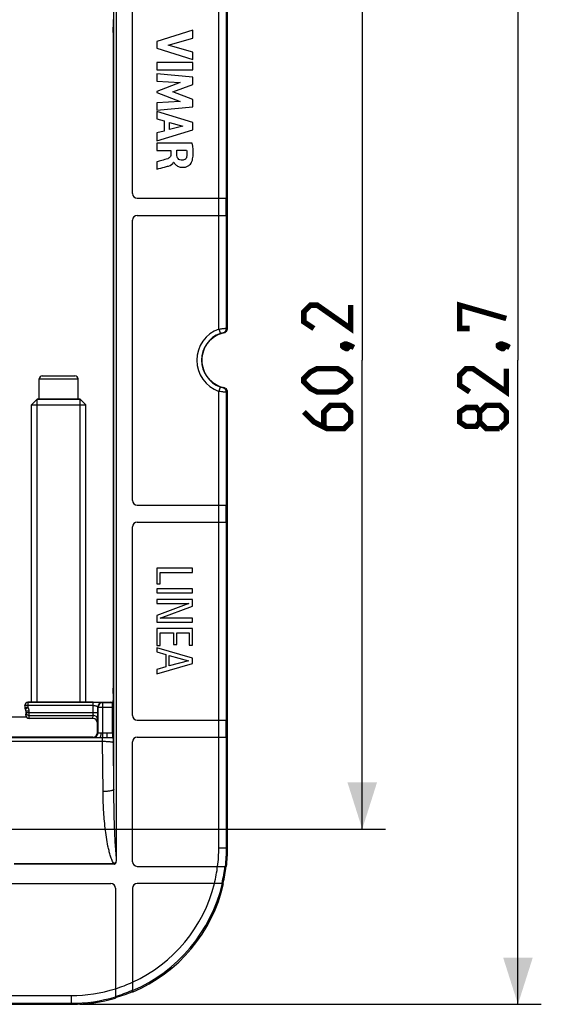
# Model space of a CAD drawing. Units: millimetres. Extents: x -78 to 61, y -41 to 64.
# Drawn here: x 28 to 61, y -41 to 22 of the extents above; entities that cross this region are included whole.
import ezdxf

# ---------------------------------------------------------------- set-up
doc = ezdxf.new("R2010")
doc.units = ezdxf.units.MM
doc.header["$LTSCALE"] = 16.335
doc.layers.get('0').update_dxf_attribs({"linetype": 'CONTINUOUS'})
for name, color, linetype in [('COSMETICHE', 7, 'CONTINUOUS'), ('DRAFT', 7, 'CONTINUOUS'), ('RACCORDO', 7, 'CONTINUOUS')]:
    doc.layers.add(name, color=color, linetype=linetype)
doc.styles.get("Standard").update_dxf_attribs({"font": 'txt', "width": 0.8})
doc.dimstyles.new('DIMSTYLE_1', dxfattribs={"dimtxt": 3, "dimasz": 3, "dimexe": 1.5, "dimexo": 0.5, "dimgap": 0.75, "dimtad": 1, "dimtxsty": 'STANDARD', "dimblk": '_FILLED', "dimblk1": '_FILLED', "dimblk2": '_FILLED', "dimcen": 0.09, "dimazin": 2, "dimtfac": 1, "dimtofl": 0, "dimtmove": 0, "dimatfit": 3, "dimldrblk": '_FILLED', "dimfxl": 1, "dimtolj": 1, "dimarcsym": 0})

# ---------------------------------------------------------------- blocks, each defined once
blk = doc.blocks.new('_FILLED')
at = {"color": 0, "linetype": 'BYBLOCK'}
blk.add_solid([(0, 0), (-1, 0.317), (-1, -0.317)], dxfattribs=at)
blk = doc.blocks.new('*D1')
at = {"color": 7, "linetype": 'CONTINUOUS'}
for p, q in [((31.539, 41.675), (61.175, 41.675)), ((59.675, 41.675), (59.675, 0.325)), ((59.675, -41.025), (59.675, 0.325)), ((31.539, -41.025), (61.175, -41.025))]:
    blk.add_line(p, q, dxfattribs=at)
at = {"color": 7, "linetype": 'CONTINUOUS', "xscale": 3, "yscale": 3, "zscale": 3}
for p, rotation in [((59.675, 41.675), 90), ((59.675, -41.025), 270)]:
    blk.add_blockref('_FILLED', p, dxfattribs=dict(at, rotation=rotation))
at = {"color": 7, "linetype": 'CONTINUOUS', "insert": (55.925, 0.325), "char_height": 3, "width": 13.17857, "attachment_point": 2, "rotation": 90, "line_spacing_factor": 0.9}
blk.add_mtext('{\\ftxt;\\W0.0001;\\H0.0001;\\~}{\\ftxt;\\W2.9285714286;\\H3.0; }{\\ftxt;\\W0.0001;\\H0.0001;\\~}', dxfattribs=at)
blk = doc.blocks.new('*D2')
at = {"color": 7, "linetype": 'CONTINUOUS'}
for p, q in [((2.925, 30.425), (51.175, 30.425)), ((49.675, 30.425), (49.675, 0.325)), ((49.675, -29.775), (49.675, 0.325)), ((2.925, -29.775), (51.175, -29.775))]:
    blk.add_line(p, q, dxfattribs=at)
at = {"color": 7, "linetype": 'CONTINUOUS', "xscale": 3, "yscale": 3, "zscale": 3}
for p, rotation in [((49.675, 30.425), 90), ((49.675, -29.775), 270)]:
    blk.add_blockref('_FILLED', p, dxfattribs=dict(at, rotation=rotation))
at = {"color": 7, "linetype": 'CONTINUOUS', "insert": (45.925, 0.325), "char_height": 3, "width": 13.17857, "attachment_point": 2, "rotation": 90, "line_spacing_factor": 0.9}
blk.add_mtext('{\\ftxt;\\W0.0001;\\H0.0001;\\~}{\\ftxt;\\W2.9285714286;\\H3.0; }{\\ftxt;\\W0.0001;\\H0.0001;\\~}', dxfattribs=at)

msp = doc.modelspace()

# ---------------------------------------------------------------- linework, layer by layer
at = {"color": 7, "linetype": 'CONTINUOUS'}
for p, q in [((33.894, -31.593), (33.894, 32.243)), ((41.025, 10.725), (41.025, 23.425)), ((34.925, 11.025), (34.925, 23.125)), ((38.787, 21.517), (36.487, 20.787)), ((38.787, 20.995), (38.787, 21.517)), ((33.677, 21.375), (33.677, -20.725)), ((37.204, 20.557), (38.787, 20.995)), ((36.487, 20.787), (36.487, 20.364)), ((36.487, 20.364), (38.787, 19.625)), ((38.787, 20.105), (37.204, 20.557)), ((38.787, 19.625), (38.787, 20.105)), ((38.787, 19.447), (36.487, 19.447)), ((36.487, 19.447), (36.487, 18.967)), ((36.487, 18.967), (38.787, 18.967)), ((38.787, 18.967), (38.787, 19.447)), ((38.787, 18.501), (36.487, 18.709)), ((36.487, 18.709), (36.487, 18.249)), ((38.787, 18.021), (38.787, 18.501)), ((36.487, 18.249), (37.989, 18.146)), ((37.989, 18.146), (36.487, 17.583)), ((37.51, 17.546), (38.787, 18.021)), ((36.487, 17.583), (36.487, 17.515)), ((36.487, 17.515), (37.982, 16.944)), ((38.787, 17.066), (37.51, 17.546)), ((37.982, 16.944), (36.487, 16.846)), ((36.487, 16.846), (36.487, 16.376)), ((36.487, 16.376), (38.787, 16.591)), ((38.787, 16.591), (38.787, 17.066)), ((38.787, 15.579), (36.487, 16.301)), ((36.487, 16.301), (36.487, 15.826)), ((36.487, 15.826), (36.946, 15.693)), ((36.946, 15.693), (36.946, 15.04)), ((37.301, 15.595), (38.155, 15.356)), ((37.301, 15.136), (37.301, 15.595)), ((38.155, 15.356), (37.301, 15.136)), ((38.787, 15.115), (38.787, 15.579)), ((36.487, 14.409), (38.787, 15.115)), ((36.946, 15.04), (36.487, 14.915)), ((36.487, 14.915), (36.487, 14.409)), ((38.76, 14.268), (36.487, 14.268)), ((36.487, 14.268), (36.487, 13.79)), ((36.487, 13.79), (37.387, 13.79)), ((37.387, 13.79), (37.387, 13.533)), ((37.764, 13.806), (38.395, 13.806)), ((37.764, 13.532), (37.764, 13.806)), ((36.487, 13.055), (36.487, 12.593)), ((37.109, 12.757), (37.109, 12.757)), ((37.561, 13.034), (37.574, 13.034)), ((38.121, 13.159), (38.121, 13.159)), ((35.225, 10.725), (41.025, 10.725)), ((40.995, 10.725), (40.995, 9.625)), ((35.225, 9.625), (41.025, 9.625)), ((34.925, -8.675), (34.925, 9.325)), ((28.925, -2.175), (28.925, -0.875)), ((29.125, -0.675), (31.225, -0.675)), ((31.425, -2.175), (31.425, -0.875)), ((28.793, -2.175), (28.425, -2.543)), ((31.557, -2.175), (28.793, -2.175)), ((31.557, -2.175), (31.925, -2.543)), ((28.425, -2.543), (31.925, -2.543)), ((28.425, -21.625), (28.425, -2.543)), ((31.925, -21.625), (31.925, -2.543)), ((35.225, -8.975), (41.025, -8.975)), ((40.995, -8.975), (40.995, -10.075)), ((35.225, -10.075), (41.025, -10.075)), ((41.025, -22.775), (41.025, -10.075)), ((34.925, -22.475), (34.925, -10.375)), ((38.775, -13.035), (36.475, -13.035)), ((36.475, -13.035), (36.475, -14.028)), ((38.775, -13.305), (38.775, -13.035)), ((36.691, -13.305), (38.775, -13.305)), ((36.691, -14.028), (36.691, -13.305)), ((36.475, -14.028), (36.691, -14.028)), ((38.775, -14.345), (36.475, -14.345)), ((36.475, -14.345), (36.475, -14.615)), ((38.775, -14.615), (38.775, -14.345)), ((36.475, -14.615), (38.775, -14.615)), ((38.775, -15.039), (36.475, -15.039)), ((36.475, -15.039), (36.475, -15.291)), ((38.775, -15.459), (38.775, -15.039)), ((36.475, -15.291), (38.543, -15.291)), ((38.543, -15.291), (36.475, -16.064)), ((36.707, -16.232), (38.775, -15.459)), ((36.475, -16.064), (36.475, -16.484)), ((38.775, -16.232), (36.707, -16.232)), ((38.775, -16.484), (38.775, -16.232)), ((36.475, -16.484), (38.775, -16.484)), ((38.775, -16.905), (36.475, -16.905)), ((36.475, -16.905), (36.475, -17.986)), ((38.775, -17.964), (38.775, -16.905)), ((36.691, -17.175), (37.553, -17.175)), ((36.691, -17.986), (36.691, -17.175)), ((37.553, -17.175), (37.553, -17.923)), ((37.77, -17.175), (38.559, -17.175)), ((37.77, -17.923), (37.77, -17.175)), ((38.559, -17.175), (38.559, -17.964)), ((36.475, -17.986), (36.691, -17.986)), ((38.775, -18.81), (36.475, -18.136)), ((36.475, -18.136), (36.475, -18.406)), ((37.553, -17.923), (37.77, -17.923)), ((38.559, -17.964), (38.775, -17.964)), ((36.475, -18.406), (37.057, -18.568)), ((37.057, -18.568), (37.057, -19.367)), ((37.273, -18.635), (38.524, -18.969)), ((37.273, -19.303), (37.273, -18.635)), ((38.775, -19.144), (38.775, -18.81)), ((36.475, -19.809), (38.775, -19.144)), ((37.057, -19.367), (36.475, -19.529)), ((36.475, -19.529), (36.475, -19.809)), ((38.524, -18.969), (37.273, -19.303)), ((35.225, -22.775), (41.025, -22.775)), ((40.995, -22.775), (40.995, -23.875)), ((35.225, -23.875), (41.025, -23.875)), ((41.025, -31.039), (41.025, -23.875)), ((34.925, -31.868), (34.925, -24.175)), ((33.743, -32.022), (27.31, -32.022)), ((35.225, -32.168), (40.961, -32.168)), ((11.775, -33.268), (33.525, -33.268)), ((40.774, -33.268), (35.225, -33.268)), ((33.825, -33.568), (33.825, -40.629)), ((34.925, -33.568), (34.925, -40.239)), ((11.475, -41.025), (31.039, -41.025))]:
    msp.add_line(p, q, dxfattribs=at)
at = {"color": 250, "linetype": 'CONTINUOUS'}
for p, q in [((40.461, 9.625), (40.461, 31.624)), ((40.961, 10.725), (40.961, 23.425)), ((33.703, 21.375), (33.677, 21.375)), ((40.931, 9.625), (40.931, 10.725)), ((28.925, -0.875), (31.425, -0.875)), ((40.461, -30.974), (40.461, -8.975)), ((40.931, -10.075), (40.931, -8.975)), ((40.961, -22.775), (40.961, -10.075)), ((33.703, -20.725), (33.677, -20.725)), ((40.931, -23.875), (40.931, -22.775)), ((40.961, -30.974), (40.961, -23.875)), ((40.665, -33.261), (40.669, -33.244)), ((40.665, -33.261), (40.669, -33.244)), ((34.913, -40.119), (34.925, -40.114)), ((34.913, -40.119), (34.925, -40.114)), ((-31.624, -40.461), (30.974, -40.461)), ((11.475, -40.961), (30.974, -40.961))]:
    msp.add_line(p, q, dxfattribs=at)
at = {"color": 7, "linetype": 'CONTINUOUS', "const_width": 0.35}
for points in [[(48.925, 3.861), (48.925, 2.361), (46.782, 3.861), (46.354, 3.861), (45.925, 3.432), (45.925, 2.789), (46.568, 2.361)], [(56.568, 2.361), (55.925, 2.361), (55.925, 3.861), (58.925, 3.004)], [(48.425, 1.289), (48.568, 1.361), (48.639, 1.361), (48.782, 1.218), (48.782, 1.146), (48.711, 1.075), (48.639, 1.075), (48.496, 1.146), (48.425, 1.218), (48.425, 1.289)], [(48.639, 1.361), (48.854, 1.289), (49.139, 1.146)], [(58.425, 1.289), (58.568, 1.361), (58.639, 1.361), (58.782, 1.218), (58.782, 1.146), (58.711, 1.075), (58.639, 1.075), (58.496, 1.146), (58.425, 1.218), (58.425, 1.289)], [(58.639, 1.361), (58.854, 1.289), (59.139, 1.146)], [(48.068, -1.711), (46.782, -1.711), (46.354, -1.496), (45.925, -1.068), (45.925, -0.854), (46.354, -0.425), (46.782, -0.211), (48.068, -0.211), (48.496, -0.425), (48.925, -0.854), (48.925, -1.068), (48.496, -1.496), (48.068, -1.711)], [(58.925, -0.211), (58.925, -1.711), (56.782, -0.211), (56.354, -0.211), (55.925, -0.639), (55.925, -1.282), (56.568, -1.711)], [(45.925, -2.996), (46.568, -3.639), (47.425, -4.068), (48.496, -4.068), (48.925, -3.639), (48.925, -2.996), (48.496, -2.568), (47.639, -2.568), (47.211, -2.996), (47.211, -3.925)], [(57.211, -3.639), (56.996, -3.925), (56.354, -3.925), (55.925, -3.639), (55.925, -2.996), (56.354, -2.711), (56.996, -2.711), (57.211, -2.996), (57.639, -2.568), (58.496, -2.568), (58.925, -2.996), (58.925, -3.639), (58.496, -4.068)], [(58.496, -4.068), (57.639, -4.068), (57.211, -3.639), (57.211, -2.996)]]:
    msp.add_lwpolyline(points, dxfattribs=at)
at = {"color": 7, "linetype": 'CONTINUOUS'}
for centre, radius, start, end in [((35.225, 11.025), 0.3, 180, 270), ((35.225, 9.325), 0.3, 90, 180), ((29.125, -0.875), 0.2, 90, 180), ((31.225, -0.875), 0.2, 0, 90), ((35.225, -8.675), 0.3, 180, 270), ((35.225, -10.375), 0.3, 90, 180), ((35.225, -22.475), 0.3, 180, 270), ((35.225, -24.175), 0.3, 90, 180), ((35.225, -31.868), 0.3, 180, 270), ((33.525, -33.568), 0.3, 0, 90), ((35.225, -33.568), 0.3, 90, 180)]:
    msp.add_arc(centre, radius, start, end, dxfattribs=at)
at = {"color": 250, "linetype": 'CONTINUOUS'}
for centre, radius, start, end in [((30.942, -30.974), 9.52, 352.79623, 359.99617), ((30.942, -30.973), 10.018, 353.14917, 359.98907), ((31.625, -28.336), 4.205, 299.77727, 302.32669), ((49.611, -19.242), 20.375, 218.71705, 218.84874), ((30.956, -30.974), 9.505, 346.04019, 352.78938), ((30.955, -30.973), 9.976, 346.843, 353.12318), ((30.981, -30.981), 9.979, 293.28122, 346.7527), ((30.983, -30.983), 9.477, 294.57903, 346.04971), ((30.976, -30.965), 9.496, 287.46108, 294.57573), ((30.975, -30.96), 9.501, 269.99625, 287.45539), ((30.974, -30.964), 9.967, 286.62011, 293.07474), ((30.98, -30.979), 9.951, 293.07779, 293.28357), ((30.974, -30.959), 10.002, 270.00477, 286.56446)]:
    msp.add_arc(centre, radius, start, end, dxfattribs=at)
at = {"color": 7, "linetype": 'CONTINUOUS'}
for major_axis, start_param, end_param in [((7.09, -7.09), 0.671038, 0.784029), ((7.069, -7.069), 0.559462, 0.670176), ((7.09, -7.09), -0.385228, 0.559495), ((7.069, -7.069), -0.501064, -0.38395), ((7.09, -7.09), -0.784029, -0.501946)]:
    msp.add_ellipse((31.011, -31.011), major_axis=major_axis, ratio=0.997265, start_param=start_param, end_param=end_param, dxfattribs=at)
for points, knots in [([(33.677, 21.375), (33.677, 21.423), (33.678, 21.514), (33.683, 21.642), (33.691, 21.748), (33.698, 21.809), (33.703, 21.834)], [0, 0, 0, 0, 0.311638, 0.597236, 0.833144, 1, 1, 1, 1]), ([(38.736, 13.084), (38.776, 13.194), (38.841, 13.592), (38.801, 13.991), (38.76, 14.268)], [0, 0, 0, 0, 0.295742, 1, 1, 1, 1]), ([(37.387, 13.533), (37.387, 13.491), (37.362, 13.371), (37.255, 13.292), (37.184, 13.265)], [0, 0, 0, 0, 0.355914, 1, 1, 1, 1]), ([(38.121, 13.159), (38.022, 13.157), (37.804, 13.228), (37.766, 13.44), (37.764, 13.532)], [0, 0, 0, 0, 0.520621, 1, 1, 1, 1]), ([(38.409, 13.43), (38.4, 13.36), (38.338, 13.217), (38.191, 13.16), (38.121, 13.159)], [0, 0, 0, 0, 0.501351, 1, 1, 1, 1]), ([(38.395, 13.806), (38.401, 13.773), (38.42, 13.648), (38.419, 13.521), (38.409, 13.43)], [0, 0, 0, 0, 0.270395, 1, 1, 1, 1]), ([(37.184, 13.265), (37.057, 13.217), (36.822, 13.155), (36.59, 13.085), (36.487, 13.055)], [0, 0, 0, 0, 0.558621, 1, 1, 1, 1]), ([(36.487, 12.593), (36.528, 12.605), (36.736, 12.659), (36.943, 12.712), (37.109, 12.757)], [0, 0, 0, 0, 0.198014, 1, 1, 1, 1]), ([(37.109, 12.757), (37.151, 12.769), (37.32, 12.812), (37.51, 12.909), (37.561, 13.034)], [0, 0, 0, 0, 0.242659, 1, 1, 1, 1]), ([(37.574, 13.034), (37.578, 13.008), (37.631, 12.94), (37.732, 12.829), (37.888, 12.746), (38.05, 12.71), (38.185, 12.706), (38.311, 12.724), (38.445, 12.768), (38.576, 12.851), (38.679, 12.968), (38.723, 13.048), (38.736, 13.084)], [0, 0, 0, 0, 0.055978, 0.168754, 0.321006, 0.412275, 0.516613, 0.601393, 0.677602, 0.810342, 0.92004, 1, 1, 1, 1]), ([(33.703, -21.184), (33.698, -21.159), (33.691, -21.098), (33.683, -20.992), (33.678, -20.864), (33.677, -20.773), (33.677, -20.725)], [0, 0, 0, 0, 0.166856, 0.402764, 0.688362, 1, 1, 1, 1]), ([(33.874, -31.889), (33.879, -31.865), (33.886, -31.816), (33.893, -31.717), (33.894, -31.643), (33.894, -31.593)], [0, 0, 0, 0, 0.249962, 0.499973, 1, 1, 1, 1]), ([(33.743, -32.022), (33.76, -32.022), (33.786, -32.019), (33.816, -32.001), (33.84, -31.977), (33.861, -31.939), (33.87, -31.906), (33.874, -31.889)], [0, 0, 0, 0, 0.249377, 0.374779, 0.500059, 0.74995, 1, 1, 1, 1])]:
    msp.add_open_spline(points, degree=3, knots=knots, dxfattribs=at)
at = {"color": 250, "linetype": 'CONTINUOUS'}
msp.add_open_spline([(33.894, -31.593), (33.872, -31.413), (33.84, -31.05), (33.806, -30.505), (33.78, -29.96), (33.753, -29.233), (33.733, -28.324), (33.726, -27.596), (33.725, -27.232)], degree=3, knots=[0, 0, 0, 0, 0.124994, 0.249995, 0.374996, 0.499997, 0.749998, 1, 1, 1, 1], dxfattribs=at)
at = {"layer": 'COSMETICHE', "color": 7, "linetype": 'CONTINUOUS'}
for p, q in [((28.793, -2.175), (31.557, -2.175)), ((28.793, -21.625), (28.793, -2.175)), ((31.557, -21.625), (31.557, -2.175))]:
    msp.add_line(p, q, dxfattribs=at)
at = {"layer": 'DRAFT', "color": 7, "linetype": 'CONTINUOUS'}
msp.add_arc((41.175, 0.325), 1.806, 160.45141, 199.54859, dxfattribs=at)
for points, knots in [([(39.671, 1.32), (39.666, 1.313), (39.652, 1.292), (39.628, 1.256), (39.601, 1.21), (39.562, 1.14), (39.518, 1.046), (39.487, 0.969), (39.473, 0.929)], [0, 0, 0, 0, 0.062274, 0.16881, 0.295472, 0.431308, 0.713615, 1, 1, 1, 1]), ([(39.87, 1.565), (39.848, 1.542), (39.806, 1.496), (39.758, 1.437), (39.724, 1.392), (39.702, 1.362), (39.685, 1.338), (39.675, 1.325), (39.671, 1.32)], [0, 0, 0, 0, 0.302438, 0.590558, 0.723706, 0.843877, 0.941837, 1, 1, 1, 1]), ([(39.473, -0.279), (39.487, -0.319), (39.518, -0.396), (39.562, -0.49), (39.601, -0.56), (39.628, -0.606), (39.652, -0.642), (39.666, -0.663), (39.671, -0.67)], [0, 0, 0, 0, 0.286385, 0.568692, 0.704528, 0.83119, 0.937726, 1, 1, 1, 1]), ([(39.671, -0.67), (39.675, -0.675), (39.685, -0.688), (39.702, -0.712), (39.724, -0.742), (39.758, -0.787), (39.806, -0.846), (39.848, -0.892), (39.87, -0.915)], [0, 0, 0, 0, 0.058163, 0.156123, 0.276294, 0.409442, 0.697562, 1, 1, 1, 1])]:
    msp.add_open_spline(points, degree=3, knots=knots, dxfattribs=at)
at = {"layer": 'RACCORDO', "color": 250, "linetype": 'CONTINUOUS'}
for p, q in [((33.725, -27.232), (33.725, 27.882)), ((40.461, 2.326), (40.461, 9.625)), ((40.961, 2.383), (40.961, 9.625)), ((40.461, 2.326), (40.562, 2.044)), ((40.461, -1.676), (40.562, -1.394)), ((40.461, -8.975), (40.461, -1.676)), ((40.961, -8.975), (40.961, -1.733)), ((28.004, -21.834), (28, -21.825)), ((32.392, -21.834), (28.004, -21.834)), ((28.037, -22.094), (28.044, -22.09)), ((28.204, -21.634), (28.2, -21.625)), ((32.392, -21.634), (28.204, -21.634)), ((28.204, -21.634), (28.204, -21.97)), ((32.392, -22.285), (32.392, -21.634)), ((32.692, -21.942), (32.705, -21.955)), ((32.692, -22.285), (32.692, -21.942)), ((32.705, -21.955), (33.63, -21.955)), ((32.705, -23.605), (32.705, -21.955)), ((32.992, -21.642), (33.005, -21.655)), ((33.005, -21.655), (33.614, -21.655)), ((33.005, -23.915), (33.005, -21.655)), ((28.075, -22.468), (28.084, -22.285)), ((28.084, -22.192), (28.284, -22.192)), ((28.084, -22.285), (28.084, -22.192)), ((28.084, -22.285), (32.692, -22.285)), ((28.274, -22.68), (28.284, -22.473)), ((28.284, -22.473), (28.284, -22.192)), ((28.284, -22.473), (32.387, -22.473)), ((32.377, -22.68), (32.387, -22.473)), ((32.675, -22.997), (32.687, -22.755)), ((32.783, -23.914), (25.775, -23.914)), ((32.405, -23.905), (32.375, -23.875)), ((32.705, -23.605), (32.675, -23.575)), ((32.993, -24.157), (32.993, -23.915)), ((33.005, -23.915), (32.993, -23.915)), ((33.005, -23.617), (32.999, -23.617)), ((33.63, -23.615), (33.279, -23.615)), ((33.279, -23.615), (33.279, -23.915)), ((33.645, -23.915), (33.279, -23.915)), ((33.619, -23.918), (33.581, -23.918)), ((33.656, -23.919), (33.619, -23.918)), ((32.993, -24.157), (25.775, -24.157)), ((33.026, -27.366), (32.993, -24.157)), ((33.725, -27.232), (33.694, -24.231)), ((40.461, -30.974), (40.961, -30.974)), ((40.961, -30.974), (41.025, -31.039)), ((27.31, -31.986), (33.714, -31.986)), ((30.974, -40.461), (30.974, -40.961)), ((30.974, -40.961), (31.039, -41.025))]:
    msp.add_line(p, q, dxfattribs=at)
at = {"layer": 'RACCORDO', "color": 7, "linetype": 'CONTINUOUS'}
for p, q in [((33.666, 22.187), (33.693, 22.178)), ((33.703, -21.328), (33.703, 21.978)), ((41.025, 2.376), (41.025, 9.625)), ((41.025, -8.975), (41.025, -1.726)), ((28, -21.825), (28, -21.834)), ((28.004, -21.834), (28.004, -21.988)), ((28.2, -21.625), (33.525, -21.625)), ((33.614, -21.655), (33.525, -21.625)), ((33.63, -23.615), (33.63, -21.955)), ((33.651, -23.917), (33.651, -21.837)), ((33.666, -21.537), (33.693, -21.528)), ((26.675, -22.575), (28.075, -22.575)), ((28.075, -22.194), (28.075, -22.575)), ((32.377, -22.68), (28.274, -22.68)), ((32.675, -23.575), (32.675, -22.997)), ((32.375, -23.875), (25.425, -23.875)), ((33.645, -23.915), (33.656, -23.919))]:
    msp.add_line(p, q, dxfattribs=at)
at = {"layer": 'RACCORDO', "color": 250, "linetype": 'CONTINUOUS'}
for centre, radius, start, end in [((41.175, 0.325), 2.124, 109.62618, 250.37382), ((41.175, 0.325), 1.825, 109.62618, 250.37382), ((40.661, 2.383), 0.3, 284.10233, 0.01024), ((40.447, 0.116), 1.997, 80.14758, 81.7555), ((40.744, 0.072), 2.321, 83.05727, 84.65264), ((40.447, 0.534), 1.997, 278.24451, 279.85242), ((40.661, -1.733), 0.3, 359.98976, 75.89767), ((40.744, 0.578), 2.321, 275.34736, 276.94273), ((28.204, -21.834), 0.2, 90.01001, 179.98299), ((28.154, -21.988), 0.15, 180.00659, 222.67377), ((27.934, -22.192), 0.15, 359.99225, 42.67954), ((27.934, -22.192), 0.35, 359.99606, 39.3694), ((32.992, -21.942), 0.3, 90.02098, 179.97902), ((33.005, -21.955), 0.3, 90.02099, 179.97901), ((32.405, -23.605), 0.3, 270.02384, 359.97616), ((33.092, -62.3), 38.385, 89.27023, 89.7212)]:
    msp.add_arc(centre, radius, start, end, dxfattribs=at)
at = {"layer": 'RACCORDO', "color": 7, "linetype": 'CONTINUOUS'}
for centre, radius, start, end in [((41.175, 0.325), 1.8, 102.37773, 136.47527), ((40.724, 2.378), 0.302, 282.41826, 297.84559), ((40.725, 2.376), 0.3, 318.5768, 359.99967), ((41.175, 0.325), 1.8, 223.52473, 257.62227), ((40.724, -1.728), 0.302, 62.1544, 77.58174), ((40.725, -1.726), 0.3, 359.99821, 36.23134), ((28.2, -21.825), 0.2, 90.00281, 179.99353), ((28.151, -21.995), 0.151, 180.02023, 193.75598), ((27.925, -22.193), 0.15, 359.94324, 41.46424)]:
    msp.add_arc(centre, radius, start, end, dxfattribs=at)
for centre, major_axis, ratio, start_param, end_param in [((33.693, 21.978), (0, 0.2), 0.052408, -1.570796, -0.017453), ((33.693, -21.328), (0, 0.2), 0.052408, -3.124139, -1.570796), ((33.614, -21.955), (0, 0.3), 0.052408, -1.570796, -0.017453), ((33.667, -21.837), (0, 0.3), 0.052408, 0.017453, 1.570796), ((28.275, -22.467), (0.01, 0.213), 0.939566, -4.661391, -3.096564), ((32.375, -22.999), (-0.015, -0.319), 0.939566, 1.621794, 3.186621), ((32.375, -23.575), (0.212, -0.212), 0.999695, -0.785246, 0.785246), ((33.646, -23.615), (0, 0.3), 0.052408, 1.570796, 3.124139)]:
    msp.add_ellipse(centre, major_axis=major_axis, ratio=ratio, start_param=start_param, end_param=end_param, dxfattribs=at)
at = {"layer": 'RACCORDO', "color": 250, "linetype": 'CONTINUOUS'}
for points, knots in [([(40.461, 2.326), (40.523, 2.335), (40.612, 2.347), (40.727, 2.36), (40.801, 2.369), (40.862, 2.375), (40.91, 2.379), (40.941, 2.382), (40.956, 2.383), (40.961, 2.383)], [0, 0, 0, 0, 0.370213, 0.538901, 0.688482, 0.81343, 0.909149, 0.972121, 1, 1, 1, 1]), ([(40.562, 2.044), (40.584, 2.051), (40.616, 2.062), (40.656, 2.074), (40.682, 2.081), (40.702, 2.086), (40.718, 2.089), (40.727, 2.091), (40.732, 2.092), (40.734, 2.092)], [0, 0, 0, 0, 0.390449, 0.562854, 0.71078, 0.830014, 0.918433, 0.975157, 1, 1, 1, 1]), ([(40.961, -1.733), (40.956, -1.733), (40.941, -1.732), (40.91, -1.729), (40.862, -1.725), (40.801, -1.719), (40.727, -1.71), (40.612, -1.697), (40.523, -1.685), (40.461, -1.676)], [0, 0, 0, 0, 0.027871, 0.090822, 0.18652, 0.311451, 0.461023, 0.629723, 1, 1, 1, 1]), ([(40.734, -1.442), (40.732, -1.442), (40.727, -1.441), (40.718, -1.439), (40.702, -1.436), (40.682, -1.431), (40.656, -1.424), (40.616, -1.412), (40.584, -1.401), (40.562, -1.394)], [0, 0, 0, 0, 0.024837, 0.081543, 0.169942, 0.289151, 0.437062, 0.609479, 1, 1, 1, 1]), ([(28.204, -21.97), (28.179, -21.972), (28.132, -21.976), (28.065, -21.982), (28.024, -21.986), (28.004, -21.988)], [0, 0, 0, 0, 0.379998, 0.703194, 1, 1, 1, 1]), ([(28.044, -22.09), (28.048, -22.086), (28.1, -22.044), (28.154, -22.004), (28.204, -21.97)], [0, 0, 0, 0, 0.080686, 1, 1, 1, 1]), ([(32.392, -21.634), (32.428, -21.634), (32.499, -21.634), (32.603, -21.634), (32.701, -21.635), (32.778, -21.636), (32.835, -21.637), (32.872, -21.637), (32.905, -21.638), (32.933, -21.639), (32.956, -21.64), (32.972, -21.64), (32.982, -21.641), (32.987, -21.641), (32.99, -21.642), (32.992, -21.642), (32.992, -21.642)], [0, 0, 0, 0, 0.17852, 0.353483, 0.519555, 0.6707, 0.738767, 0.800815, 0.856074, 0.903746, 0.942969, 0.972784, 0.983834, 0.99213, 0.997543, 1, 1, 1, 1]), ([(32.392, -21.834), (32.431, -21.834), (32.488, -21.843), (32.558, -21.864), (32.602, -21.881), (32.638, -21.899), (32.663, -21.915), (32.677, -21.927), (32.685, -21.934), (32.689, -21.939), (32.692, -21.941), (32.692, -21.942)], [0, 0, 0, 0, 0.358534, 0.522204, 0.668795, 0.794589, 0.895991, 0.93611, 0.967908, 0.98987, 1, 1, 1, 1]), ([(28.084, -22.285), (28.084, -22.309), (28.095, -22.359), (28.14, -22.421), (28.206, -22.463), (28.258, -22.473), (28.284, -22.473)], [0, 0, 0, 0, 0.242665, 0.48994, 0.743093, 1, 1, 1, 1]), ([(32.387, -22.473), (32.388, -22.463), (32.389, -22.439), (32.392, -22.376), (32.392, -22.323), (32.392, -22.285)], [0, 0, 0, 0, 0.1561, 0.38998, 1, 1, 1, 1]), ([(32.687, -22.755), (32.686, -22.718), (32.67, -22.643), (32.603, -22.55), (32.503, -22.488), (32.425, -22.473), (32.387, -22.473)], [0, 0, 0, 0, 0.242662, 0.489935, 0.743085, 1, 1, 1, 1]), ([(32.687, -22.755), (32.688, -22.73), (32.689, -22.669), (32.692, -22.513), (32.692, -22.381), (32.692, -22.285)], [0, 0, 0, 0, 0.155849, 0.389751, 1, 1, 1, 1]), ([(32.783, -23.914), (32.756, -23.914), (32.706, -23.914), (32.634, -23.913), (32.569, -23.912), (32.515, -23.911), (32.475, -23.91), (32.45, -23.909), (32.435, -23.908), (32.423, -23.907), (32.414, -23.907), (32.408, -23.906), (32.405, -23.905), (32.405, -23.905)], [0, 0, 0, 0, 0.209234, 0.401445, 0.572315, 0.718283, 0.836177, 0.883792, 0.923501, 0.955104, 0.978422, 0.993371, 1, 1, 1, 1]), ([(32.894, -23.614), (32.881, -23.614), (32.855, -23.614), (32.819, -23.613), (32.787, -23.612), (32.76, -23.611), (32.738, -23.609), (32.723, -23.608), (32.714, -23.607), (32.709, -23.606), (32.707, -23.606), (32.705, -23.605), (32.705, -23.605)], [0, 0, 0, 0, 0.208809, 0.400635, 0.571177, 0.716898, 0.834654, 0.921995, 0.953696, 0.977208, 0.992521, 1, 1, 1, 1]), ([(32.894, -23.614), (32.894, -23.652), (32.889, -23.708), (32.876, -23.778), (32.862, -23.823), (32.846, -23.86), (32.827, -23.889), (32.807, -23.908), (32.79, -23.914), (32.783, -23.914)], [0, 0, 0, 0, 0.337235, 0.49246, 0.632336, 0.75334, 0.853476, 0.933749, 1, 1, 1, 1]), ([(32.993, -23.915), (32.976, -23.915), (32.905, -23.915), (32.835, -23.914), (32.783, -23.914)], [0, 0, 0, 0, 0.251487, 1, 1, 1, 1]), ([(32.999, -23.617), (32.99, -23.617), (32.955, -23.616), (32.92, -23.615), (32.894, -23.614)], [0, 0, 0, 0, 0.255817, 1, 1, 1, 1]), ([(32.999, -23.617), (32.999, -23.653), (32.999, -23.706), (32.998, -23.773), (32.997, -23.817), (32.996, -23.854), (32.996, -23.883), (32.994, -23.902), (32.994, -23.912), (32.993, -23.915)], [0, 0, 0, 0, 0.363515, 0.529621, 0.677594, 0.802435, 0.89979, 0.966387, 1, 1, 1, 1]), ([(33.279, -23.915), (33.256, -23.915), (33.165, -23.915), (33.074, -23.915), (33.005, -23.915)], [0, 0, 0, 0, 0.248858, 1, 1, 1, 1]), ([(33.694, -24.231), (33.693, -24.228), (33.687, -24.223), (33.666, -24.213), (33.626, -24.201), (33.561, -24.19), (33.475, -24.179), (33.372, -24.17), (33.255, -24.163), (33.127, -24.158), (33.038, -24.157), (32.993, -24.157)], [0, 0, 0, 0, 0.013464, 0.033624, 0.09664, 0.190135, 0.312191, 0.459469, 0.627315, 0.809819, 1, 1, 1, 1]), ([(33.725, -27.232), (33.722, -27.243), (33.708, -27.257), (33.686, -27.271), (33.649, -27.288), (33.589, -27.307), (33.464, -27.335), (33.274, -27.358), (33.113, -27.365), (33.026, -27.366)], [0, 0, 0, 0, 0.043816, 0.074937, 0.112977, 0.209911, 0.333032, 0.642166, 1, 1, 1, 1]), ([(33.714, -31.986), (33.688, -31.944), (33.643, -31.856), (33.566, -31.676), (33.487, -31.443), (33.409, -31.16), (33.322, -30.777), (33.237, -30.294), (33.16, -29.712), (33.103, -29.127), (33.049, -28.345), (33.03, -27.758), (33.026, -27.366)], [0, 0, 0, 0, 0.03135, 0.06267, 0.125245, 0.187786, 0.250306, 0.375296, 0.500261, 0.625211, 0.750151, 1, 1, 1, 1])]:
    msp.add_open_spline(points, degree=3, knots=knots, dxfattribs=at)
at = {"layer": 'RACCORDO', "color": 7, "linetype": 'CONTINUOUS'}
for points in [[(40.95, 2.178), (40.926, 2.151), (40.897, 2.128), (40.865, 2.111)], [(40.865, -1.461), (40.905, -1.482), (40.941, -1.513), (40.967, -1.549)], [(28.004, -22.031), (28.01, -22.054), (28.022, -22.076), (28.037, -22.094)]]:
    msp.add_open_spline(points, degree=3, dxfattribs=at)
at = {"layer": 'RACCORDO', "color": 250, "linetype": 'CONTINUOUS'}
msp.add_open_spline([(33.279, -23.615), (33.187, -23.615), (33.096, -23.617), (33.005, -23.617)], degree=3, dxfattribs=at)
at = {"layer": 'RACCORDO', "color": 7, "linetype": 'CONTINUOUS'}
msp.add_open_spline([(33.656, -23.919), (33.658, -23.919), (33.66, -23.923), (33.662, -23.929), (33.665, -23.939), (33.668, -23.958), (33.672, -23.987), (33.677, -24.027), (33.681, -24.073), (33.686, -24.124), (33.69, -24.177), (33.693, -24.213), (33.694, -24.231)], degree=3, knots=[0, 0, 0, 0, 0.012297, 0.03476, 0.067178, 0.108633, 0.214612, 0.345279, 0.494232, 0.65602, 0.826033, 1, 1, 1, 1], dxfattribs=at)

# ---------------------------------------------------------------- dimensions: what is measured, and where the dimension line sits
at = {"color": 7, "linetype": 'CONTINUOUS'}
for base, p1, p2, picture, middle in [((59.675, -41.025), (31.039, 41.675), (31.039, -41.025), '*D1', (59.675, -0.104)), ((49.675, -29.775), (2.425, 30.425), (2.425, -29.775), '*D2', (49.675, -0.104))]:
    dim = msp.add_linear_dim(base=base, p1=p1, p2=p2, angle=270, text='{\\ftxt;\\W0.0001;\\H0.0001;\\~}{\\ftxt;\\W2.9285714286;\\H3.0; }{\\ftxt;\\W0.0001;\\H0.0001;\\~}', dimstyle='DIMSTYLE_1', dxfattribs=at)
    dim.commit()
    dim.dimension.update_dxf_attribs({"geometry": picture, "text_midpoint": middle, "dimtype": 160})

doc.saveas('drawing.dxf')
